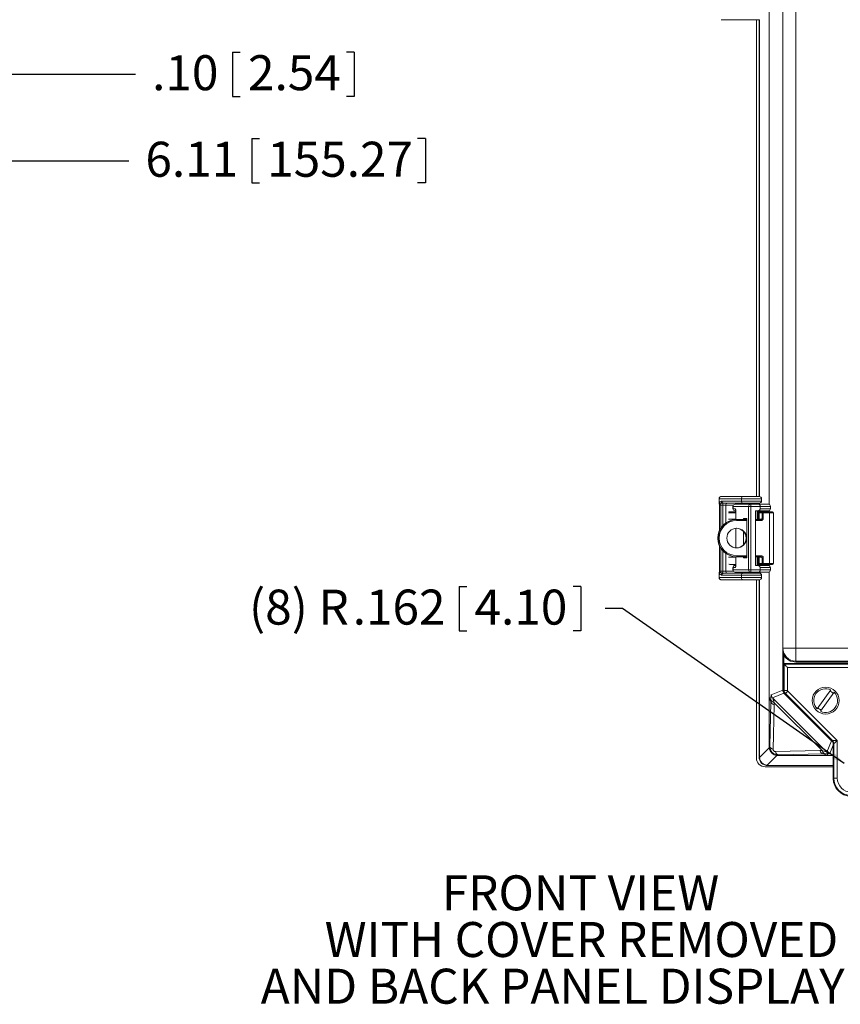
# Model space of a CAD drawing. Units: inches. Extents: x 0.5 to 33.7, y 0.4 to 21.4.
# Drawn here: x 17.2 to 23, y 10.4 to 17.4 of the extents above; entities that cross this region are included whole.
import ezdxf

# ---------------------------------------------------------------- set-up
doc = ezdxf.new("R2010")
doc.units = ezdxf.units.IN
doc.header["$MEASUREMENT"] = 0
doc.layers.add('DIM', color=136, linetype='Continuous')
doc.styles.add('SLDTEXTSTYLE0', font='TXT', dxfattribs={"width": 0.605})
doc.dimstyles.new('SLDDIMSTYLE0', dxfattribs={"dimtxt": 0.242676, "dimasz": 0.094, "dimexe": 0, "dimexo": 0.0625, "dimgap": 0.060669, "dimtad": 0, "dimtih": 1, "dimtoh": 1, "dimlfac": 2, "dimrnd": 1e-09, "dimzin": 12, "dimdsep": 46, "dimtxsty": 'SLDTEXTSTYLE0', "dimsah": 1, "dimcen": 0.09, "dimadec": 0, "dimazin": 3, "dimtfac": 1, "dimtofl": 0, "dimtmove": 0, "dimatfit": 3, "dimfxl": 1, "dimfrac": 2, "dimtolj": 1, "dimtzin": 12, "dimarcsym": 0})
doc.dimstyles.new('SLDDIMSTYLE3', dxfattribs={"dimtxt": 0.242676, "dimasz": 0.094, "dimexe": 0, "dimexo": 0.0625, "dimgap": 0.060669, "dimtad": 0, "dimtih": 1, "dimtoh": 1, "dimdec": 3, "dimlfac": 2, "dimrnd": 1e-09, "dimzin": 12, "dimdsep": 46, "dimtxsty": 'SLDTEXTSTYLE0', "dimsah": 1, "dimcen": 0, "dimadec": 0, "dimazin": 3, "dimtfac": 1, "dimtofl": 0, "dimtmove": 0, "dimatfit": 3, "dimfxl": 1, "dimfrac": 2, "dimtolj": 1, "dimtzin": 12, "dimarcsym": 0})
doc.dimstyles.new('SLDDIMSTYLE4', dxfattribs={"dimtxt": 0.242676, "dimasz": 0.094, "dimexe": 0, "dimexo": 0.0625, "dimgap": 0.060669, "dimtad": 0, "dimtih": 1, "dimtoh": 1, "dimlfac": 2, "dimrnd": 1e-09, "dimzin": 4, "dimdsep": 46, "dimtxsty": 'SLDTEXTSTYLE0', "dimsah": 1, "dimcen": 0.09, "dimadec": 0, "dimazin": 1, "dimtfac": 1, "dimtmove": 0, "dimatfit": 0, "dimfxl": 1, "dimfrac": 2, "dimtolj": 1, "dimtzin": 12, "dimarcsym": 0})

# ---------------------------------------------------------------- blocks, each defined once
blk = doc.blocks.new('SW_NOTE_0')
at = {"layer": 'DIM', "color": 0, "char_height": 0.25, "attachment_point": 2, "style": 'SLDTEXTSTYLE0'}
for s, insert in [('FRONT VIEW', (1.0586, 0.3223)), ('WITH COVER REMOVED', (1.0652, -0.0111)), ('AND BACK PANEL DISPLAYED', (1.0774, -0.3444))]:
    blk.add_mtext(s, dxfattribs=dict(at, insert=insert))
blk = doc.blocks.new('_D_10')
at = {"layer": 'DIM'}
for p, q in [((20.3033, 13.3725), (20.3033, 13.0558)), ((20.3033, 13.3725), (20.3588, 13.3725)), ((21.1734, 13.3725), (21.1179, 13.3725)), ((21.1734, 13.3725), (21.1734, 13.0558)), ((21.4719, 13.2142), (21.3469, 13.2142)), ((23.0546, 12.109), (21.4719, 13.2142)), ((20.3033, 13.0558), (20.3588, 13.0558)), ((21.1734, 13.0558), (21.1179, 13.0558))]:
    blk.add_line(p, q, dxfattribs=at)
blk.add_solid([(23.0546, 12.109), (22.989, 12.1792), (22.9661, 12.1464)], dxfattribs=at)
at = {"layer": 'DIM', "char_height": 0.25, "attachment_point": 1, "style": 'SLDTEXTSTYLE0'}
for s, insert in [('(8) R', (18.8037, 13.3502)), ('.162', (19.5442, 13.3502)), ('4.10', (20.4143, 13.3502))]:
    blk.add_mtext(s, dxfattribs=dict(at, insert=insert))
blk = doc.blocks.new('_D_15')
at = {"layer": 'DIM'}
for p, q in [((18.6854, 17.1896), (18.6854, 16.8729)), ((18.6854, 17.1896), (18.7409, 17.1896)), ((19.5555, 17.1896), (19.5, 17.1896)), ((19.5555, 17.1896), (19.5555, 16.8729)), ((16.3557, 17.0313), (16.1677, 17.0313)), ((16.4057, 17.0313), (17.9934, 17.0313)), ((18.6854, 16.8729), (18.7409, 16.8729)), ((19.5555, 16.8729), (19.5, 16.8729))]:
    blk.add_line(p, q, dxfattribs=at)
for points in [[(16.3557, 17.0313), (16.2617, 17.0513), (16.2617, 17.0113)], [(16.4057, 17.0313), (16.4997, 17.0113), (16.4997, 17.0513)]]:
    blk.add_solid(points, dxfattribs=at)
at = {"layer": 'DIM', "char_height": 0.25, "attachment_point": 1, "style": 'SLDTEXTSTYLE0'}
for s, insert in [('.10', (18.1114, 17.1672)), ('2.54', (18.7964, 17.1672))]:
    blk.add_mtext(s, dxfattribs=dict(at, insert=insert))
blk = doc.blocks.new('_D_16')
at = {"layer": 'DIM'}
for p, q in [((18.8224, 16.5715), (18.8224, 16.2548)), ((18.8224, 16.5715), (18.8779, 16.5715)), ((20.0628, 16.5715), (20.0073, 16.5715)), ((20.0628, 16.5715), (20.0628, 16.2548)), ((13.2991, 16.4132), (16.3557, 16.4132)), ((16.3557, 16.4132), (17.9453, 16.4132)), ((18.8224, 16.2548), (18.8779, 16.2548)), ((20.0628, 16.2548), (20.0073, 16.2548))]:
    blk.add_line(p, q, dxfattribs=at)
for points in [[(13.2991, 16.4132), (13.3931, 16.3932), (13.3931, 16.4332)], [(16.3557, 16.4132), (16.2617, 16.4332), (16.2617, 16.3932)]]:
    blk.add_solid(points, dxfattribs=at)
at = {"layer": 'DIM', "char_height": 0.25, "attachment_point": 1, "style": 'SLDTEXTSTYLE0'}
for s, insert in [('6.11', (18.0633, 16.5491)), ('155.27', (18.9334, 16.5491))]:
    blk.add_mtext(s, dxfattribs=dict(at, insert=insert))

msp = doc.modelspace()

# ---------------------------------------------------------------- linework, layer by layer
at = {"color": 7, "linetype": 'Continuous', "lineweight": 15}
for p, q in [((22.70935, 18.50246), (22.70935, 12.93305)), ((22.61591, 12.94084), (22.61591, 18.49467)), ((22.51866, 17.47669), (22.51866, 13.95882)), ((22.33393, 17.42088), (22.1758, 17.42088)), ((22.44903, 17.42088), (22.33393, 17.42088)), ((22.42727, 14.01463), (22.42727, 17.42088)), ((22.44683, 14.01463), (22.44683, 17.42088)), ((22.44902, 14.01463), (22.44902, 17.42088)), ((22.16044, 13.99963), (22.16044, 13.97383)), ((22.32152, 13.99963), (22.16252, 13.99963)), ((22.16252, 13.99963), (22.16252, 13.97383)), ((22.1758, 14.01463), (22.33393, 14.01463)), ((22.32152, 13.98263), (22.32152, 13.99963)), ((22.33393, 14.01463), (22.44903, 14.01463)), ((22.46403, 13.98263), (22.46403, 13.99963)), ((22.16334, 13.95263), (22.16334, 13.77242)), ((22.18896, 13.95263), (22.17305, 13.95263)), ((22.18326, 13.98263), (22.32152, 13.98263)), ((22.18896, 13.95263), (22.20829, 13.95263)), ((22.33393, 13.96763), (22.19567, 13.96763)), ((22.25999, 13.94493), (22.25999, 13.92793)), ((22.37153, 13.94493), (22.26061, 13.94493)), ((22.26061, 13.92793), (22.26061, 13.94493)), ((22.26061, 13.92793), (22.27728, 13.92793)), ((22.27499, 13.95993), (22.27549, 13.95993)), ((22.27549, 13.95993), (22.38641, 13.95993)), ((22.44903, 13.96763), (22.33393, 13.96763)), ((22.33903, 13.96013), (22.33903, 13.95993)), ((22.37153, 13.49058), (22.37153, 13.94493)), ((22.37153, 13.94493), (22.3883, 13.94493)), ((22.38641, 13.95993), (22.4457, 13.95993)), ((22.3883, 13.94493), (22.3883, 13.49058)), ((22.45436, 13.94493), (22.3883, 13.94493)), ((22.43303, 13.95993), (22.43303, 13.96013)), ((22.4457, 13.95993), (22.51299, 13.95993)), ((22.44683, 13.95993), (22.44683, 13.96763)), ((22.44902, 13.95993), (22.44902, 13.96763)), ((22.45436, 13.92793), (22.45436, 13.94493)), ((22.52799, 13.92793), (22.52799, 13.94493)), ((22.23662, 13.90525), (22.28075, 13.90525)), ((22.27549, 13.91293), (22.27499, 13.91293)), ((22.28037, 13.91293), (22.27549, 13.91293)), ((22.28093, 13.89793), (22.28093, 13.85046)), ((22.35842, 13.85838), (22.33619, 13.85838)), ((22.33619, 13.85838), (22.33619, 13.8505)), ((22.35842, 13.57713), (22.35842, 13.85838)), ((22.43419, 13.91293), (22.42005, 13.91293)), ((22.42005, 13.52258), (22.42005, 13.91293)), ((22.43303, 13.8505), (22.43303, 13.91293)), ((22.43303, 13.91272), (22.44165, 13.91272)), ((22.51299, 13.91293), (22.43419, 13.91293)), ((22.44008, 13.89793), (22.44008, 13.8505)), ((22.45427, 13.90525), (22.44032, 13.90525)), ((22.44165, 13.91293), (22.44165, 13.91272)), ((22.46824, 13.89775), (22.44677, 13.89775)), ((22.44677, 13.89775), (22.44677, 13.85325)), ((22.44683, 13.90525), (22.44683, 13.91293)), ((22.44902, 13.90525), (22.44902, 13.91293)), ((22.45427, 13.90525), (22.47573, 13.90525)), ((22.46604, 13.858), (22.46824, 13.858)), ((22.47599, 13.89775), (22.46824, 13.89775)), ((22.46824, 13.858), (22.46824, 13.89775)), ((22.47599, 13.858), (22.46824, 13.858)), ((22.47573, 13.90525), (22.5198, 13.90525)), ((22.47599, 13.89775), (22.47599, 13.858)), ((22.52006, 13.89775), (22.47599, 13.89775)), ((22.51866, 13.91404), (22.51866, 13.90525)), ((22.5198, 13.90525), (22.54272, 13.90525)), ((22.52006, 13.53775), (22.52006, 13.89775)), ((22.55022, 13.53775), (22.55022, 13.89775)), ((22.22926, 13.85325), (22.28093, 13.85325)), ((22.28093, 13.78777), (22.28093, 13.64774)), ((22.28644, 13.8505), (22.28424, 13.8505)), ((22.28644, 13.8505), (22.35842, 13.8505)), ((22.42005, 13.8505), (22.46074, 13.8505)), ((22.44677, 13.85325), (22.44008, 13.85325)), ((22.44677, 13.85325), (22.46432, 13.85325)), ((22.44683, 13.8505), (22.44683, 13.85325)), ((22.44902, 13.8505), (22.44902, 13.85325)), ((22.33619, 13.76473), (22.33619, 13.67078)), ((22.16334, 13.66309), (22.16334, 13.48288)), ((22.28093, 13.58225), (22.22926, 13.58225)), ((22.28093, 13.58505), (22.28093, 13.53758)), ((22.28644, 13.585), (22.28424, 13.585)), ((22.35842, 13.585), (22.28644, 13.585)), ((22.33619, 13.585), (22.33619, 13.57713)), ((22.33619, 13.57713), (22.35842, 13.57713)), ((22.46074, 13.585), (22.42005, 13.585)), ((22.43303, 13.52258), (22.43303, 13.585)), ((22.44008, 13.585), (22.44008, 13.53758)), ((22.44008, 13.58225), (22.44677, 13.58225)), ((22.44677, 13.58225), (22.44677, 13.53775)), ((22.44677, 13.58225), (22.46432, 13.58225)), ((22.44683, 13.58225), (22.44683, 13.585)), ((22.44902, 13.58225), (22.44902, 13.585)), ((22.46824, 13.5775), (22.46604, 13.5775)), ((22.46824, 13.5775), (22.47599, 13.5775)), ((22.46824, 13.53775), (22.46824, 13.5775)), ((22.47599, 13.5775), (22.47599, 13.53775)), ((22.28066, 13.53025), (22.23662, 13.53025)), ((22.25999, 13.50758), (22.25999, 13.49058)), ((22.26061, 13.50758), (22.26061, 13.49058)), ((22.27728, 13.50758), (22.26061, 13.50758)), ((22.27499, 13.52258), (22.27549, 13.52258)), ((22.27549, 13.52258), (22.28038, 13.52258)), ((22.43419, 13.52258), (22.42005, 13.52258)), ((22.44165, 13.52279), (22.43303, 13.52279)), ((22.43419, 13.52258), (22.51299, 13.52258)), ((22.44032, 13.53025), (22.45427, 13.53025)), ((22.44165, 13.52279), (22.44165, 13.52258)), ((22.44677, 13.53775), (22.46824, 13.53775)), ((22.44683, 13.52258), (22.44683, 13.53025)), ((22.44902, 13.52258), (22.44902, 13.53025)), ((22.47573, 13.53025), (22.45427, 13.53025)), ((22.45436, 13.50758), (22.45436, 13.49058)), ((22.46824, 13.53775), (22.47599, 13.53775)), ((22.5198, 13.53025), (22.47573, 13.53025)), ((22.47599, 13.53775), (22.52006, 13.53775)), ((22.51866, 13.53025), (22.51866, 13.52147)), ((22.54272, 13.53025), (22.5198, 13.53025)), ((22.52799, 13.49058), (22.52799, 13.50758)), ((22.16044, 13.46168), (22.16044, 13.43588)), ((22.16252, 13.46168), (22.16252, 13.43588)), ((22.16252, 13.43588), (22.32152, 13.43588)), ((22.17305, 13.48288), (22.18896, 13.48288)), ((22.32152, 13.45288), (22.18326, 13.45288)), ((22.18896, 13.48288), (22.20829, 13.48288)), ((22.19567, 13.46788), (22.33393, 13.46788)), ((22.26061, 13.49058), (22.37153, 13.49058)), ((22.27549, 13.47558), (22.27499, 13.47558)), ((22.38641, 13.47558), (22.27549, 13.47558)), ((22.32152, 13.45288), (22.32152, 13.43588)), ((22.33393, 13.46788), (22.44903, 13.46788)), ((22.33903, 13.47558), (22.33903, 13.47538)), ((22.37153, 13.49058), (22.3883, 13.49058)), ((22.4457, 13.47558), (22.38641, 13.47558)), ((22.3883, 13.49058), (22.45436, 13.49058)), ((22.43303, 13.47538), (22.43303, 13.47558)), ((22.51299, 13.47558), (22.4457, 13.47558)), ((22.44683, 13.46788), (22.44683, 13.47558)), ((22.44902, 13.46788), (22.44902, 13.47558)), ((22.46403, 13.43588), (22.46403, 13.45288)), ((22.51866, 13.47669), (22.51866, 12.57858)), ((22.33393, 13.42088), (22.1758, 13.42088)), ((22.44903, 13.42088), (22.33393, 13.42088)), ((22.42727, 12.14714), (22.42727, 13.42088)), ((22.44683, 12.15522), (22.44683, 13.42088)), ((22.44902, 12.1574), (22.44902, 13.42088)), ((22.61552, 12.63202), (22.61552, 12.8811)), ((22.62302, 12.8811), (22.61552, 12.8811)), ((22.70935, 12.93305), (22.61608, 12.93305)), ((22.70935, 12.93305), (28.54432, 12.93305)), ((22.70935, 12.93305), (22.70935, 12.83977)), ((28.62683, 12.82225), (22.62183, 12.82225)), ((22.62183, 12.82225), (22.62536, 12.81873)), ((22.62183, 12.82225), (22.62183, 12.62866)), ((22.62536, 12.81873), (28.62331, 12.81873)), ((22.62536, 12.63012), (22.62536, 12.81873)), ((22.70935, 12.83977), (28.54432, 12.83977)), ((22.70935, 12.83977), (22.70935, 12.83229)), ((28.54432, 12.83229), (22.70935, 12.83229)), ((28.59833, 12.79375), (22.65034, 12.79375)), ((22.65034, 12.79375), (22.65034, 12.63012)), ((22.53393, 12.59822), (22.61552, 12.63202)), ((22.6246, 12.61011), (22.54264, 12.57616)), ((22.62183, 12.62866), (22.62536, 12.63012)), ((22.96419, 12.27052), (22.6246, 12.61011)), ((22.62536, 12.63012), (22.65034, 12.63012)), ((22.63443, 12.60821), (22.63091, 12.60675)), ((22.63091, 12.60675), (22.96776, 12.2699)), ((22.97128, 12.27136), (22.63443, 12.60821)), ((22.6521, 12.62587), (23.00534, 12.27263)), ((22.95869, 12.63435), (22.86066, 12.49874)), ((22.88498, 12.48116), (22.983, 12.61677)), ((22.51866, 12.57858), (22.53152, 12.58406)), ((22.53069, 12.54955), (22.51866, 12.57858)), ((22.51866, 12.57858), (22.51866, 12.22704)), ((22.52319, 12.23158), (22.53069, 12.54955)), ((22.53069, 12.54952), (22.531, 12.56481)), ((22.54674, 12.5717), (22.92578, 12.19267)), ((22.55474, 12.52719), (22.54724, 12.20915)), ((22.55505, 12.54252), (22.55474, 12.52719)), ((22.8966, 12.20097), (22.55505, 12.54252)), ((22.93024, 12.18856), (22.96419, 12.27052)), ((22.96776, 12.2699), (22.97128, 12.27136)), ((22.98036, 12.24945), (22.97683, 12.24799)), ((22.97683, 12.24799), (22.97683, 12.00018)), ((22.98036, 12.0037), (22.98036, 12.24945)), ((23.00534, 12.27263), (23.00534, 12.0037)), ((22.44949, 12.15001), (22.51913, 12.21965)), ((22.51866, 12.22704), (22.52319, 12.23158)), ((22.56323, 12.19316), (22.88126, 12.20066)), ((22.58566, 12.16912), (22.58112, 12.16458)), ((22.90362, 12.17661), (22.58566, 12.16912)), ((22.88126, 12.20066), (22.8966, 12.20097)), ((22.91889, 12.17692), (22.9036, 12.17661)), ((22.90362, 12.17661), (22.93266, 12.16458)), ((22.93814, 12.17744), (22.93266, 12.16458)), ((22.44683, 12.15522), (22.44902, 12.1574)), ((22.57373, 12.16505), (22.50409, 12.09541)), ((22.58112, 12.16458), (22.93266, 12.16458)), ((22.93266, 12.16458), (22.97683, 12.16458)), ((22.97683, 12.08449), (22.48992, 12.08449)), ((22.51148, 12.09494), (22.5093, 12.09275)), ((22.97683, 12.09275), (22.5093, 12.09275)), ((22.97683, 12.09494), (22.51148, 12.09494)), ((22.97683, 12.00018), (22.98036, 12.0037)), ((22.98036, 12.0037), (23.00534, 12.0037))]:
    msp.add_line(p, q, dxfattribs=at)
at = {"color": 8, "linetype": 'Continuous', "lineweight": 15}
for p, q in [((22.16252, 13.99963), (22.16044, 13.99963)), ((22.46403, 13.99963), (22.32152, 13.99963)), ((22.16252, 13.97383), (22.16044, 13.97383)), ((22.16334, 13.95263), (22.17305, 13.95263)), ((22.17305, 13.95263), (22.17305, 13.79017)), ((22.18896, 13.81013), (22.18896, 13.95263)), ((22.20829, 13.95263), (22.20829, 13.82659)), ((22.26212, 13.95263), (22.20829, 13.95263)), ((22.26061, 13.94493), (22.25999, 13.94493)), ((22.25999, 13.92793), (22.26061, 13.92793)), ((22.32152, 13.98263), (22.46403, 13.98263)), ((22.43303, 13.96013), (22.33903, 13.96013)), ((22.52799, 13.94493), (22.45436, 13.94493)), ((22.45436, 13.92793), (22.52799, 13.92793)), ((22.28082, 13.89775), (22.22926, 13.89775)), ((22.28093, 13.89793), (22.28105, 13.89793)), ((22.28105, 13.89793), (22.28105, 13.85047)), ((22.44008, 13.89793), (22.43303, 13.89793)), ((22.44008, 13.89775), (22.44677, 13.89775)), ((22.55022, 13.89775), (22.52006, 13.89775)), ((22.28105, 13.78778), (22.28105, 13.64773)), ((22.35842, 13.843), (22.2867, 13.843)), ((22.461, 13.843), (22.42005, 13.843)), ((22.17305, 13.64534), (22.17305, 13.48288)), ((22.18896, 13.48288), (22.18896, 13.62538)), ((22.20829, 13.60891), (22.20829, 13.48288)), ((22.28105, 13.58504), (22.28105, 13.53758)), ((22.2867, 13.5925), (22.35842, 13.5925)), ((22.42005, 13.5925), (22.461, 13.5925)), ((22.26061, 13.50758), (22.25999, 13.50758)), ((22.28093, 13.53758), (22.28105, 13.53758)), ((22.43303, 13.53758), (22.44008, 13.53758)), ((22.44677, 13.53775), (22.44008, 13.53775)), ((22.52799, 13.50758), (22.45436, 13.50758)), ((22.52006, 13.53775), (22.55022, 13.53775)), ((22.16044, 13.46168), (22.16252, 13.46168)), ((22.16044, 13.43588), (22.16252, 13.43588)), ((22.16334, 13.48288), (22.17305, 13.48288)), ((22.20829, 13.48288), (22.26212, 13.48288)), ((22.25999, 13.49058), (22.26061, 13.49058)), ((22.46403, 13.45288), (22.32152, 13.45288)), ((22.32152, 13.43588), (22.46403, 13.43588)), ((22.33903, 13.47538), (22.43, 13.47538)), ((22.43, 13.47538), (22.43303, 13.47538)), ((22.45436, 13.49058), (22.52799, 13.49058)), ((22.62302, 12.8811), (22.62302, 12.82225)), ((22.62183, 12.63202), (22.61552, 12.63202)), ((22.62661, 12.61213), (22.6246, 12.61011)), ((22.97683, 12.23908), (22.9523, 12.17985)), ((22.96566, 12.27199), (22.96419, 12.27052))]:
    msp.add_line(p, q, dxfattribs=at)
at = {"color": 7, "linetype": 'Continuous', "lineweight": 15, "flags": 128}
for points in [[(22.65034, 12.79375), (22.64715, 12.79694), (22.64401, 12.80008), (22.64098, 12.80311), (22.63809, 12.80599), (22.63541, 12.80868), (22.63297, 12.81111), (22.63082, 12.81327), (22.62899, 12.8151), (22.6275, 12.81659), (22.62639, 12.8177), (22.62567, 12.81842), (22.62536, 12.81873)], [(22.6521, 12.62587), (22.64939, 12.62317), (22.64675, 12.62053), (22.64424, 12.61801), (22.64191, 12.61569), (22.63982, 12.6136), (22.63802, 12.61179), (22.63655, 12.61032), (22.63544, 12.60922), (22.63473, 12.60851), (22.63443, 12.60821)], [(22.97128, 12.27136), (22.97171, 12.27137), (22.97269, 12.27141), (22.97421, 12.27147), (22.97623, 12.27154), (22.97873, 12.27164), (22.98167, 12.27175), (22.98499, 12.27187), (22.98865, 12.27201), (22.99257, 12.27215), (22.99671, 12.27231), (23.00099, 12.27247), (23.00534, 12.27263)], [(23.00534, 12.27263), (23.00215, 12.26967), (22.99901, 12.26676), (22.99598, 12.26394), (22.99309, 12.26127), (22.99041, 12.25878), (22.98797, 12.25652), (22.98582, 12.25452), (22.98399, 12.25282), (22.9825, 12.25144), (22.98139, 12.25041), (22.98067, 12.24974), (22.98036, 12.24945)]]:
    msp.add_lwpolyline(points, dxfattribs=at)
at = {"color": 7, "linetype": 'Continuous', "lineweight": 15}
for centre, radius in [((22.28668, 13.71775), 0.07024), ((22.92183, 12.55775), 0.09625)]:
    msp.add_circle(centre, radius, dxfattribs=at)
for centre, radius, start, end in [((22.33536, 14.00082), 0.01389, 95.924733, 184.89816), ((22.44903, 13.99963), 0.015, 0, 90), ((22.16926, 13.96799), 0.00727, 150.138502, 191.047831), ((22.13827, 13.95305), 0.03478, 359.299774, 15.561937), ((22.19198, 13.98236), 0.01699, 185.903561, 247.848728), ((22.1971, 13.98144), 0.01389, 175.103089, 264.074017), ((22.16563, 13.95439), 0.0234, 355.680843, 31.502027), ((22.22282, 13.9531), 0.01454, 91.965864, 181.839104), ((22.27499, 13.94493), 0.015, 90, 180), ((22.27499, 13.92793), 0.015, 180, 270), ((22.27555, 13.94499), 0.01494, 90.228788, 180.226791), ((22.27555, 13.92787), 0.01494, 179.773209, 269.771212), ((22.22411, 13.90601), 0.05751, 351.921393, 22.405581), ((22.33536, 13.98144), 0.01389, 175.10184, 264.075267), ((22.33153, 13.96013), 0.0075, 0, 90), ((22.38647, 13.94499), 0.01494, 90.228319, 180.227259), ((22.35705, 13.94862), 0.03147, 353.26467, 21.060099), ((22.44053, 13.96013), 0.0075, 90, 180), ((22.44903, 13.98263), 0.015, 270, 0), ((22.51299, 13.94493), 0.015, 0, 90), ((22.51299, 13.92793), 0.015, 270, 0), ((22.23662, 13.89775), 0.0075, 90, 134.170324), ((22.4834, 13.90081), 0.04341, 164.073376, 183.799665), ((22.45427, 13.89776), 0.0075, 90.017301, 180.017443), ((22.45854, 13.858), 0.0075, 270.016175, 0.018569), ((22.46074, 13.858), 0.0075, 270.018384, 0.01636), ((22.461, 13.858), 0.015, 270.01729, 0.017454), ((22.47573, 13.89776), 0.0075, 90.017301, 180.017443), ((22.42204, 13.89963), 0.05398, 358.012379, 5.983719), ((22.46611, 13.89963), 0.05398, 358.012379, 5.983719), ((22.54272, 13.89775), 0.0075, 0, 90), ((22.28431, 13.71775), 0.13275, 90.027609, 269.972391), ((22.28651, 13.71775), 0.13275, 90.027482, 269.972518), ((22.28677, 13.71775), 0.12525, 90.02812, 269.97188), ((22.28395, 13.71775), 0.07025, 271.138954, 88.861046), ((22.23275, 13.84488), 0.05398, 358.012379, 5.983719), ((22.40705, 13.84488), 0.05398, 358.012379, 5.983719), ((22.23276, 13.59063), 0.05398, 354.015894, 1.988008), ((22.45854, 13.57751), 0.0075, 359.982557, 89.982699), ((22.40706, 13.59063), 0.05398, 354.015894, 1.988008), ((22.46074, 13.57751), 0.0075, 359.984765, 89.980491), ((22.461, 13.57751), 0.015, 359.983098, 89.982158), ((22.23662, 13.53775), 0.0075, 225.829676, 270), ((22.27499, 13.50758), 0.015, 90, 180), ((22.27555, 13.50764), 0.01494, 90.229341, 180.226237), ((22.21297, 13.5309), 0.0684, 340.067685, 5.60534), ((22.4834, 13.5347), 0.04341, 176.200333, 195.926506), ((22.45427, 13.53775), 0.0075, 179.982557, 269.982699), ((22.47573, 13.53775), 0.0075, 179.982557, 269.982699), ((22.42204, 13.53588), 0.05398, 354.016281, 1.987621), ((22.51299, 13.50758), 0.015, 0, 90), ((22.46611, 13.53588), 0.05398, 354.016281, 1.987621), ((22.54272, 13.53775), 0.0075, 270, 0), ((22.16926, 13.46751), 0.00727, 168.952188, 209.86202), ((22.13827, 13.48245), 0.03478, 344.437955, 0.700334), ((22.19198, 13.45315), 0.01699, 112.151588, 174.096124), ((22.1971, 13.45407), 0.01389, 95.925983, 184.896911), ((22.16563, 13.48112), 0.0234, 328.497973, 4.319157), ((22.22282, 13.48241), 0.01454, 178.160332, 268.0347), ((22.27499, 13.49058), 0.015, 180, 270), ((22.27555, 13.49052), 0.01494, 179.773768, 269.771214), ((22.33536, 13.45407), 0.01389, 95.924733, 184.89816), ((22.33536, 13.43469), 0.01389, 175.10184, 264.075267), ((22.33153, 13.47538), 0.0075, 270, 0), ((22.38647, 13.49052), 0.01494, 179.7733, 269.771682), ((22.35705, 13.48689), 0.03147, 338.939878, 6.735215), ((22.44053, 13.47538), 0.0075, 180, 270), ((22.44903, 13.45288), 0.015, 0, 90), ((22.44903, 13.43588), 0.015, 270, 0), ((22.51299, 13.49058), 0.015, 270, 0), ((22.70935, 12.93305), 0.09328, 180, 270), ((22.70935, 12.93305), 0.10076, 211.037445, 270), ((22.92183, 12.55775), 0.085, 64.303501, 223.975004), ((22.92183, 12.55775), 0.085, 244.303501, 43.975004), ((22.92183, 12.55775), 0.07488, 42.583946, 65.694559), ((22.55987, 12.57183), 0.02971, 193.678218, 260.67006), ((22.92183, 12.55775), 0.07488, 222.583946, 245.694559), ((22.94933, 12.24943), 0.03102, 0.031227, 44.969151), ((22.55216, 12.23853), 0.02978, 193.495379, 260.504313), ((22.59261, 12.19808), 0.02978, 189.495687, 256.504621), ((22.92591, 12.20579), 0.02971, 189.32994, 256.321782)]:
    msp.add_arc(centre, radius, start, end, dxfattribs=at)
at = {"color": 8, "linetype": 'Continuous', "lineweight": 15}
for centre, radius, start, end in [((22.29237, 13.92793), 0.01509, 179.988257, 209.916802), ((22.46935, 13.85679), 0.00353, 159.868978, 181.607191), ((22.46945, 13.57875), 0.00363, 178.122, 200.044129), ((22.29237, 13.50758), 0.01509, 150.059328, 180.012323)]:
    msp.add_arc(centre, radius, start, end, dxfattribs=at)
at = {"color": 7, "linetype": 'Continuous', "lineweight": 15}
for centre, major_axis, ratio, start_param, end_param in [((22.1758, 13.99963), (0, 0.015), 0.885318, 0, 1.5707963), ((22.18566, 13.95263), (0, 0.03), 0.9772272, 0.3692379, 0.8856827), ((22.19807, 13.95263), (0.03461, 0), 0.4334197, 1.9400342, 2.4334563), ((22.1758, 13.43588), (0, 0.015), 0.885318, 1.5707963, 3.1415927), ((22.18566, 13.48288), (0, 0.03), 0.9772272, 2.25591, 2.7723548), ((22.19807, 13.48288), (0.03461, 0), 0.4334197, 3.8497291, 4.3431511), ((22.64653, 12.63203), (0.02865, 0.01187), 0.9996315, 2.7491459, 3.5340394), ((22.65285, 12.62867), (-0.02866, -0.01187), 0.9992864, 5.8907385, 6.6756321), ((22.65634, 12.63012), (-0.01186, 0.02864), 0.9995627, 1.1783496, 1.9632431), ((22.65634, 12.63012), (-0.00555, -0.0023), 0.9992864, 5.8907385, 6.6756321), ((22.22274, -2.48797), (0.30795, 15.03751), 0.0001292, 6.2814593, 6.2828905), ((22.57716, 12.54961), (0.04649, -0.00102), 0.5587439, 3.1842531, 4.2213654), ((22.53363, 12.47248), (-0.00047, 0.13195), 0.0244314, 0.5630019, 0.7957053), ((22.5801, 12.47262), (-0.03337, 0.09908), 0.0194586, 6.2788912, 7.0642894), ((22.94581, 12.24797), (0.02866, 0.01187), 0.9992864, 5.8907385, 6.6756321), ((22.58538, 12.2313), (0.06194, 0.02719), 0.9117788, 2.7608484, 2.8798227), ((22.5806, 12.22652), (0.04419, -0.04419), 0.9830368, 4.0465741, 5.3782038), ((22.58606, 12.23198), (0.04471, 0.04471), 0.9883571, 2.3568035, 3.9263818), ((22.56364, 12.20956), (0.01187, 0.01187), 0.9527862, 2.3568035, 3.9263818), ((22.90369, 12.22308), (-0.00102, 0.04649), 0.5587439, 2.0618199, 3.0989322), ((22.8267, 12.22603), (0.09908, -0.03337), 0.0194586, 5.5020812, 6.2874794), ((7.86611, 11.86866), (15.03751, 0.30795), 0.0001292, 0.0002948, 0.0017261), ((22.82656, 12.17955), (0.13195, -0.00047), 0.0244314, 5.48748, 5.7201834), ((22.48999, 12.14721), (-0.04438, -0.04438), 0.9987828, 5.4983961, 7.0679745), ((22.50937, 12.15529), (-0.04425, -0.04425), 0.9987828, 5.4983961, 7.0679745), ((22.51574, 12.16166), (0.06194, 0.02719), 0.9117788, 2.7608484, 2.8798227), ((22.51095, 12.15687), (0.04419, -0.04419), 0.9830368, 4.0465741, 5.3782038), ((22.58538, 12.2313), (0.02719, 0.06194), 0.9117788, 3.4033626, 3.5223369), ((22.51574, 12.16166), (0.02719, 0.06194), 0.9117788, 3.4033626, 3.5223369), ((23.10191, 12.00033), (0.0885, 0.0885), 0.9987828, 2.3568035, 3.9263818), ((23.1054, 12.00382), (0.08845, 0.08845), 0.999269, 2.3568035, 3.9263818), ((23.1054, 12.00382), (0.0708, 0.0708), 0.9987828, 2.3568035, 3.9263818)]:
    msp.add_ellipse(centre, major_axis=major_axis, ratio=ratio, start_param=start_param, end_param=end_param, dxfattribs=at)
at = {"color": 8, "linetype": 'Continuous', "lineweight": 15}
msp.add_ellipse((22.98611, 12.29245), major_axis=(0.01187, 0.02865), ratio=0.9996315, start_param=2.7491459, end_param=3.053886, dxfattribs=at)
at = {"color": 7, "linetype": 'Continuous', "lineweight": 15}
for points, knots in [([(22.1758, 14.01463), (22.17494, 14.01459), (22.17316, 14.0145), (22.17053, 14.0138), (22.168, 14.01265), (22.16572, 14.01106), (22.16377, 14.00909), (22.16221, 14.00681), (22.16112, 14.0043), (22.16054, 14.00188), (22.16047, 14.00031), (22.16044, 13.99963)], [0, 0, 0, 0, 0.1084954, 0.2240431, 0.34028, 0.456681, 0.5727542, 0.6880127, 0.8021502, 0.9149787, 1, 1, 1, 1]), ([(22.16047, 13.97382), (22.16047, 13.97339), (22.16047, 13.97215), (22.1607, 13.97031), (22.1611, 13.96897), (22.16128, 13.9684)], [0, 0, 0, 0, 0.2362733, 0.6743936, 1, 1, 1, 1]), ([(22.16126, 13.96836), (22.1613, 13.96825), (22.1615, 13.96765), (22.16188, 13.96627), (22.16235, 13.96412), (22.16277, 13.96161), (22.16309, 13.95882), (22.1633, 13.9558), (22.16333, 13.9537), (22.16334, 13.95263)], [0, 0, 0, 0, 0.03292412, 0.1792141, 0.33181128, 0.49115003, 0.6556606, 0.82385116, 1, 1, 1, 1]), ([(22.17178, 13.96239), (22.17175, 13.96239), (22.17071, 13.96242), (22.16817, 13.96273), (22.16456, 13.96397), (22.16295, 13.96572), (22.16213, 13.9666)], [0, 0, 0, 0, 0.008195, 0.2447628, 0.6177185, 1, 1, 1, 1]), ([(22.16252, 13.97383), (22.16254, 13.97341), (22.16256, 13.97275), (22.16276, 13.972), (22.16291, 13.97171), (22.16296, 13.97161)], [0, 0, 0, 0, 0.5109375, 0.8288665, 1, 1, 1, 1]), ([(22.16296, 13.97161), (22.1637, 13.97025), (22.16516, 13.96756), (22.16847, 13.96447), (22.17079, 13.96293), (22.17175, 13.9624), (22.17178, 13.96239)], [0, 0, 0, 0, 0.3824587, 0.7553661, 0.9917065, 1, 1, 1, 1]), ([(22.17508, 13.98061), (22.17642, 13.98115), (22.17912, 13.98224), (22.18188, 13.9825), (22.18326, 13.98263)], [0, 0, 0, 0, 0.4976865, 1, 1, 1, 1]), ([(22.19567, 13.96763), (22.19399, 13.96753), (22.19063, 13.96734), (22.18726, 13.96686), (22.18558, 13.96662)], [0, 0, 0, 0, 0.4989912, 1, 1, 1, 1]), ([(22.43419, 13.91293), (22.43544, 13.91298), (22.43796, 13.91308), (22.44157, 13.91386), (22.44495, 13.9151), (22.44853, 13.91712), (22.45177, 13.92012), (22.45399, 13.92406), (22.45424, 13.92671), (22.45436, 13.92793)], [0, 0, 0, 0, 0.13621263, 0.27236613, 0.39892518, 0.52534094, 0.7155304, 0.86959957, 1, 1, 1, 1]), ([(22.45436, 13.94493), (22.45428, 13.94651), (22.45411, 13.94966), (22.45282, 13.95388), (22.45089, 13.95728), (22.44845, 13.95943), (22.44661, 13.95993), (22.44572, 13.95993), (22.4457, 13.95993)], [0, 0, 0, 0, 0.1910911, 0.3819251, 0.5796284, 0.7939467, 0.9949426, 1, 1, 1, 1]), ([(22.27926, 13.92125), (22.27926, 13.92125), (22.27926, 13.92127), (22.27936, 13.92086), (22.27953, 13.92005), (22.27974, 13.91876), (22.27998, 13.91702), (22.28022, 13.91482), (22.28044, 13.91223), (22.28064, 13.9093), (22.28079, 13.9061), (22.28089, 13.90272), (22.28093, 13.89997), (22.28093, 13.89836), (22.28093, 13.89793)], [0, 0, 0, 0, 0.0342524, 0.0982787, 0.1709763, 0.2524694, 0.3417803, 0.4373048, 0.5373878, 0.640633, 0.7459908, 0.8527161, 0.9602612, 1, 1, 1, 1]), ([(22.46584, 13.8565), (22.46584, 13.85651), (22.46585, 13.85654), (22.46582, 13.85638), (22.46573, 13.85594), (22.46549, 13.85518), (22.46502, 13.85417), (22.46424, 13.85308), (22.46315, 13.85202), (22.46175, 13.85116), (22.46017, 13.8506), (22.45906, 13.85054), (22.45854, 13.8505)], [0, 0, 0, 0, 0.0238116, 0.1048972, 0.1702501, 0.2480633, 0.3473832, 0.4608309, 0.5866811, 0.7248048, 0.8699997, 1, 1, 1, 1]), ([(22.45854, 13.585), (22.45918, 13.58496), (22.46037, 13.58487), (22.46197, 13.58423), (22.46324, 13.5834), (22.46423, 13.58244), (22.46494, 13.58146), (22.4654, 13.58054), (22.46567, 13.57979), (22.46579, 13.5793), (22.46584, 13.57904), (22.46584, 13.57895), (22.46584, 13.57898), (22.46584, 13.57898)], [0, 0, 0, 0, 0.1586045, 0.297163, 0.4226744, 0.5368624, 0.6397535, 0.7294885, 0.803617, 0.8667798, 0.9250627, 0.9997797, 1, 1, 1, 1]), ([(22.28093, 13.53758), (22.28093, 13.53696), (22.28092, 13.53517), (22.28087, 13.53222), (22.28076, 13.52883), (22.2806, 13.52561), (22.2804, 13.52265), (22.28016, 13.52002), (22.2799, 13.51786), (22.27966, 13.51622), (22.27945, 13.51507), (22.27931, 13.51443), (22.27923, 13.51416), (22.27925, 13.51423), (22.27925, 13.51423)], [0, 0, 0, 0, 0.05673921, 0.16472443, 0.2724334, 0.3794428, 0.48528816, 0.58933091, 0.69066815, 0.77819315, 0.85886496, 0.9312568, 0.99516501, 1, 1, 1, 1]), ([(22.45436, 13.50758), (22.45421, 13.50896), (22.45391, 13.51172), (22.45196, 13.51494), (22.44975, 13.51727), (22.44729, 13.51913), (22.44429, 13.52069), (22.43985, 13.52221), (22.43641, 13.52243), (22.43419, 13.52258)], [0, 0, 0, 0, 0.1479848, 0.2954144, 0.3950445, 0.4948018, 0.6273076, 0.7599792, 1, 1, 1, 1]), ([(22.16044, 13.43588), (22.16048, 13.43505), (22.16057, 13.43334), (22.16126, 13.43084), (22.16235, 13.42848), (22.16385, 13.42634), (22.16568, 13.42449), (22.16782, 13.42298), (22.1702, 13.42183), (22.17273, 13.42111), (22.17463, 13.42089), (22.17565, 13.42088), (22.1758, 13.42088)], [0, 0, 0, 0, 0.1049364, 0.2145712, 0.3235055, 0.4321246, 0.5408838, 0.6502198, 0.7605196, 0.8720751, 0.9806455, 1, 1, 1, 1]), ([(22.16127, 13.46711), (22.16112, 13.46661), (22.16077, 13.46545), (22.16049, 13.46363), (22.16048, 13.46231), (22.16048, 13.46168)], [0, 0, 0, 0, 0.2843407, 0.6597769, 1, 1, 1, 1]), ([(22.16334, 13.48288), (22.16334, 13.48234), (22.16333, 13.48075), (22.16321, 13.47815), (22.16293, 13.47519), (22.16254, 13.47244), (22.16207, 13.47002), (22.16162, 13.46824), (22.16135, 13.46743), (22.16126, 13.46717)], [0, 0, 0, 0, 0.089265, 0.260637, 0.4309266, 0.5987595, 0.7628004, 0.9216682, 1, 1, 1, 1]), ([(22.16213, 13.46891), (22.16294, 13.46979), (22.16454, 13.47152), (22.16814, 13.47277), (22.17068, 13.47308), (22.17175, 13.47312), (22.17178, 13.47312)], [0, 0, 0, 0, 0.3792266, 0.7492685, 0.9918055, 1, 1, 1, 1]), ([(22.16296, 13.4639), (22.16291, 13.4638), (22.16276, 13.46351), (22.16256, 13.46276), (22.16254, 13.46209), (22.16252, 13.46168)], [0, 0, 0, 0, 0.1711335, 0.4890625, 1, 1, 1, 1]), ([(22.17178, 13.47312), (22.17175, 13.47311), (22.17077, 13.47256), (22.16844, 13.47102), (22.16514, 13.46792), (22.1637, 13.46525), (22.16296, 13.4639)], [0, 0, 0, 0, 0.0082983, 0.2506089, 0.6206048, 1, 1, 1, 1]), ([(22.18326, 13.45288), (22.18189, 13.45301), (22.17913, 13.45326), (22.17644, 13.45435), (22.17508, 13.4549)], [0, 0, 0, 0, 0.4960184, 1, 1, 1, 1]), ([(22.18558, 13.46889), (22.18726, 13.46865), (22.19062, 13.46817), (22.19398, 13.46798), (22.19567, 13.46788)], [0, 0, 0, 0, 0.499805, 1, 1, 1, 1]), ([(22.4457, 13.47558), (22.44572, 13.47558), (22.44661, 13.47558), (22.44845, 13.47608), (22.45089, 13.47823), (22.45282, 13.48162), (22.45411, 13.48585), (22.45428, 13.489), (22.45436, 13.49058)], [0, 0, 0, 0, 0.0050574, 0.2060551, 0.4203745, 0.6180789, 0.8089138, 1, 1, 1, 1]), ([(22.61552, 12.8811), (22.61552, 12.88631), (22.61555, 12.89141), (22.61562, 12.90148), (22.61567, 12.90646), (22.61579, 12.91627), (22.61585, 12.92109), (22.61593, 12.92715), (22.61595, 12.92837), (22.61597, 12.93085), (22.61598, 12.93213), (22.61598, 12.93472), (22.61597, 12.93596), (22.61594, 12.93842), (22.61592, 12.93963), (22.61591, 12.94084)], [0, 0, 0, 0, 0.25, 0.25, 0.5, 0.5, 0.75, 0.75, 0.8125, 0.8125, 0.875, 0.875, 0.9375, 0.9375, 1, 1, 1, 1]), ([(22.61604, 12.93488), (22.61602, 12.93594), (22.616, 12.93694), (22.61595, 12.93891), (22.61593, 12.93987), (22.61591, 12.94084)], [0, 0, 0, 0, 0.5, 0.5, 1, 1, 1, 1]), ([(22.61604, 12.93488), (22.61603, 12.9326), (22.61604, 12.9303), (22.61614, 12.92578), (22.61624, 12.92353), (22.61665, 12.91679), (22.6171, 12.9123), (22.61831, 12.90335), (22.61907, 12.89888), (22.62086, 12.88998), (22.62189, 12.88554), (22.62302, 12.8811)], [0, 0, 0, 0, 0.125, 0.125, 0.25, 0.25, 0.5, 0.5, 0.75, 0.75, 1, 1, 1, 1]), ([(22.53179, 12.58402), (22.53194, 12.58742), (22.5321, 12.59039), (22.53244, 12.59534), (22.53262, 12.59732), (22.53299, 12.59992), (22.53318, 12.60055), (22.53356, 12.60041), (22.53375, 12.59963), (22.53393, 12.59822)], [0, 0, 0, 0, 0.25, 0.25, 0.5, 0.5, 0.75, 0.75, 1, 1, 1, 1]), ([(22.54264, 12.57616), (22.54157, 12.57734), (22.54037, 12.57883), (22.53821, 12.58219), (22.53722, 12.58408), (22.53601, 12.58715), (22.53565, 12.58822), (22.53503, 12.59046), (22.53477, 12.59163), (22.53445, 12.59355), (22.53436, 12.59423), (22.53421, 12.59557), (22.53415, 12.59617), (22.53406, 12.59703), (22.53403, 12.59734), (22.53398, 12.59784), (22.53395, 12.59805), (22.53393, 12.59822)], [0, 0, 0, 0, 0.25, 0.25, 0.5, 0.5, 0.625, 0.625, 0.75, 0.75, 0.8125, 0.8125, 0.875, 0.875, 0.9375, 0.9375, 1, 1, 1, 1]), ([(22.53415, 12.59618), (22.53415, 12.59619), (22.53414, 12.5962), (22.53417, 12.59598), (22.53418, 12.59587)], [0, 0, 0, 0, 0.48105092, 1, 1, 1, 1]), ([(22.93024, 12.18856), (22.92957, 12.18917), (22.92886, 12.18982), (22.92737, 12.19119), (22.92658, 12.19192), (22.92578, 12.19267)], [0, 0, 0, 0, 0.5, 0.5, 1, 1, 1, 1]), ([(22.9523, 12.17985), (22.95213, 12.17988), (22.95193, 12.1799), (22.95143, 12.17995), (22.95113, 12.17998), (22.95027, 12.18007), (22.94968, 12.18012), (22.94833, 12.18028), (22.94764, 12.18037), (22.94571, 12.18069), (22.94454, 12.18095), (22.94231, 12.18157), (22.94123, 12.18193), (22.93817, 12.18313), (22.9363, 12.18411), (22.93293, 12.18628), (22.93142, 12.1875), (22.93024, 12.18856)], [0, 0, 0, 0, 0.0625, 0.0625, 0.125, 0.125, 0.1875, 0.1875, 0.25, 0.25, 0.375, 0.375, 0.5, 0.5, 0.75, 0.75, 1, 1, 1, 1]), ([(22.9523, 12.17985), (22.9537, 12.17967), (22.95449, 12.17948), (22.95463, 12.1791), (22.95398, 12.17891), (22.9514, 12.17854), (22.94943, 12.17836), (22.94447, 12.17802), (22.9415, 12.17786), (22.9381, 12.17771)], [0, 0, 0, 0, 0.25, 0.25, 0.5, 0.5, 0.75, 0.75, 1, 1, 1, 1]), ([(22.94997, 12.1801), (22.95003, 12.18009), (22.95025, 12.18007), (22.95027, 12.18007), (22.95028, 12.18006)], [0, 0, 0, 0, 0.271718, 1, 1, 1, 1])]:
    msp.add_open_spline(points, degree=3, knots=knots, dxfattribs=at)
at = {"color": 8, "linetype": 'Continuous', "lineweight": 15}
for points, knots in [([(22.16213, 13.9666), (22.16188, 13.96697), (22.16152, 13.9675), (22.16138, 13.96817), (22.16134, 13.96838)], [0, 0, 0, 0, 0.6872921, 1, 1, 1, 1]), ([(22.16134, 13.46714), (22.16138, 13.46735), (22.16152, 13.46801), (22.16188, 13.46854), (22.16213, 13.46891)], [0, 0, 0, 0, 0.3064974, 1, 1, 1, 1])]:
    msp.add_open_spline(points, degree=3, knots=knots, dxfattribs=at)
at = {"color": 7, "linetype": 'Continuous', "lineweight": 15}
for points in [[(22.61604, 12.93488), (22.61605, 12.93427), (22.61606, 12.93366), (22.61608, 12.93305)], [(22.53152, 12.58406), (22.53157, 12.58408), (22.53166, 12.58407), (22.53179, 12.58402)], [(22.54264, 12.57616), (22.54387, 12.57481), (22.54526, 12.57329), (22.54674, 12.5717)], [(22.9381, 12.17771), (22.93815, 12.17759), (22.93816, 12.17749), (22.93814, 12.17744)]]:
    msp.add_open_spline(points, degree=3, dxfattribs=at)

# ---------------------------------------------------------------- block references
at = {"layer": 'DIM'}
msp.add_blockref('SW_NOTE_0', (20.11266, 10.98698), dxfattribs=at)

# ---------------------------------------------------------------- dimensions: what is measured, and where the dimension line sits
for base, p1, p2, dimstyle, picture, middle in [((16.35574, 16.41318), (13.29915, 19.44153), (16.35574, 19.31315), 'SLDDIMSTYLE0', '_D_16', (19.11857, 16.41318)), ((16.40574, 17.03126), (16.35574, 19.31315), (16.40574, 19.31315), 'SLDDIMSTYLE4', '_D_15', (18.88899, 17.03126))]:
    dim = msp.add_linear_dim(base=base, p1=p1, p2=p2, dimstyle=dimstyle, dxfattribs=at)
    dim.commit()
    dim.dimension.update_dxf_attribs({"geometry": picture, "text_midpoint": middle, "dimtype": 160})
dim = msp.add_radius_dim(center=(23.120833, 12.062755), mpoint=(23.054627, 12.108985), text='(8) <>', dimstyle='SLDDIMSTYLE3', dxfattribs=at)
dim.commit()
dim.dimension.update_dxf_attribs({"geometry": '_D_10', "text_midpoint": (20.044032, 13.214186), "dimtype": 164})

doc.saveas('drawing.dxf')
